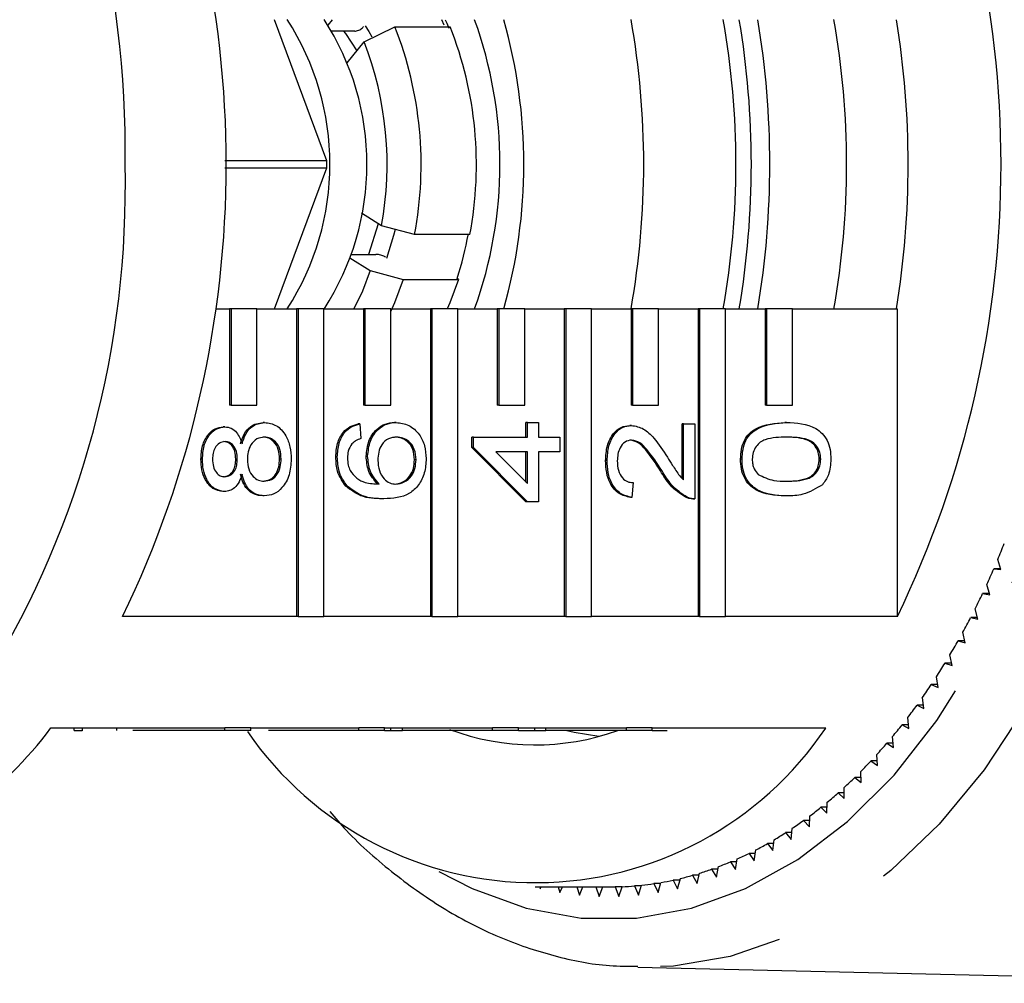
# Model space of a CAD drawing. Extents: x 19 to 399, y 80 to 251.
# Drawn here: x 112 to 122, y 92 to 102 of the extents above; entities that cross this region are included whole.
import ezdxf

# ---------------------------------------------------------------- set-up
doc = ezdxf.new("R2010")
doc.units = 0
doc.linetypes.add('PHANTOM', pattern=[12.7, 6.35, -1.27, 1.27, -1.27, 1.27, -1.27])
doc.layers.get('0').update_dxf_attribs({"linetype": 'CONTINUOUS'})

msp = doc.modelspace()

# ---------------------------------------------------------------- linework, layer by layer
at = {"color": 7, "linetype": 'CONTINUOUS'}
for p, q in [((114.787, 100.823), (114.244, 102.287)), ((114.843, 102.287), (114.797, 102.23)), ((115.167, 102.215), (115.165, 102.212)), ((115.174, 102.057), (115.492, 102.213)), ((115.492, 102.213), (116.067, 102.213)), ((116.004, 102.23), (115.98, 102.287)), ((115.076, 102.168), (114.836, 102.168)), ((114.997, 101.839), (115.174, 102.057)), ((114.787, 100.823), (113.726, 100.823)), ((113.726, 100.75), (114.787, 100.75)), ((114.244, 99.287), (114.787, 100.75)), ((115.355, 100.149), (115.145, 100.279)), ((115.32, 100.17), (115.218, 99.851)), ((115.697, 100.057), (115.355, 100.149)), ((116.271, 100.057), (115.697, 100.057)), ((115.026, 99.814), (115.237, 99.684)), ((115.039, 99.851), (115.295, 99.851)), ((115.391, 99.825), (115.394, 99.823)), ((115.237, 99.684), (115.578, 99.592)), ((115.578, 99.592), (116.153, 99.592)), ((116.153, 99.592), (116.138, 99.601)), ((113.629, 99.287), (113.776, 99.287)), ((113.776, 99.287), (113.776, 98.287)), ((113.792, 99.287), (113.776, 99.287)), ((113.792, 99.287), (113.792, 98.287)), ((114.06, 99.287), (113.792, 99.287)), ((114.06, 99.287), (114.471, 99.287)), ((114.06, 98.287), (114.06, 99.287)), ((114.471, 99.287), (114.471, 96.093)), ((114.487, 99.287), (114.471, 99.287)), ((114.487, 99.287), (114.487, 96.093)), ((114.755, 99.287), (114.487, 99.287)), ((114.755, 96.093), (114.755, 99.287)), ((114.755, 99.287), (115.166, 99.287)), ((115.166, 99.287), (115.166, 98.287)), ((115.182, 99.287), (115.166, 99.287)), ((115.182, 99.287), (115.182, 98.287)), ((115.45, 99.287), (115.182, 99.287)), ((115.45, 99.287), (115.861, 99.287)), ((115.45, 98.287), (115.45, 99.287)), ((115.861, 99.287), (115.861, 96.093)), ((115.877, 99.287), (115.861, 99.287)), ((115.877, 99.287), (115.877, 96.093)), ((116.145, 99.287), (115.877, 99.287)), ((116.145, 96.093), (116.145, 99.287)), ((116.145, 99.287), (116.555, 99.287)), ((116.555, 99.287), (116.555, 98.287)), ((116.572, 99.287), (116.555, 99.287)), ((116.572, 99.287), (116.572, 98.287)), ((116.84, 99.287), (116.572, 99.287)), ((116.84, 99.287), (117.25, 99.287)), ((116.84, 98.287), (116.84, 99.287)), ((117.25, 99.287), (117.25, 96.093)), ((117.266, 99.287), (117.25, 99.287)), ((117.266, 99.287), (117.266, 96.093)), ((117.534, 99.287), (117.266, 99.287)), ((117.534, 96.093), (117.534, 99.287)), ((117.534, 99.287), (117.945, 99.287)), ((117.945, 99.287), (117.945, 98.287)), ((117.961, 99.287), (117.945, 99.287)), ((117.961, 99.287), (117.961, 98.287)), ((118.229, 99.287), (117.961, 99.287)), ((118.229, 99.287), (118.64, 99.287)), ((118.229, 98.287), (118.229, 99.287)), ((118.64, 99.287), (118.64, 96.093)), ((118.656, 99.287), (118.64, 99.287)), ((118.656, 99.287), (118.656, 96.093)), ((118.924, 99.287), (118.656, 99.287)), ((118.924, 96.093), (118.924, 99.287)), ((118.924, 99.287), (119.335, 99.287)), ((119.335, 99.287), (119.335, 98.287)), ((119.351, 99.287), (119.335, 99.287)), ((119.351, 99.287), (119.351, 98.287)), ((119.619, 99.287), (119.351, 99.287)), ((119.619, 99.287), (120.709, 99.287)), ((119.619, 98.287), (119.619, 99.287)), ((120.709, 96.093), (120.709, 99.287)), ((113.792, 98.287), (113.776, 98.287)), ((113.792, 98.287), (114.06, 98.287)), ((115.182, 98.287), (115.166, 98.287)), ((115.182, 98.287), (115.45, 98.287)), ((116.572, 98.287), (116.555, 98.287)), ((116.572, 98.287), (116.84, 98.287)), ((117.961, 98.287), (117.945, 98.287)), ((117.961, 98.287), (118.229, 98.287)), ((119.351, 98.287), (119.335, 98.287)), ((119.351, 98.287), (119.619, 98.287)), ((113.727, 98.062), (113.711, 98.062)), ((114.14, 98.107), (114.124, 98.107)), ((115.129, 98.092), (115.113, 98.092)), ((115.129, 98.092), (115.14, 97.94)), ((115.506, 98.107), (115.49, 98.107)), ((116.852, 97.955), (116.852, 98.107)), ((116.868, 98.107), (116.852, 98.107)), ((116.868, 97.955), (116.868, 98.107)), ((116.868, 98.107), (116.984, 98.107)), ((116.984, 98.107), (116.984, 97.955)), ((117.948, 98.077), (117.932, 98.077)), ((118.474, 97.528), (118.474, 98.092)), ((118.49, 98.092), (118.474, 98.092)), ((118.49, 98.092), (118.607, 98.092)), ((118.49, 97.511), (118.49, 98.092)), ((118.607, 98.092), (118.607, 97.315)), ((119.558, 98.107), (119.542, 98.107)), ((116.291, 97.848), (116.291, 97.955)), ((116.308, 97.955), (116.291, 97.955)), ((116.308, 97.848), (116.308, 97.955)), ((116.308, 97.955), (116.868, 97.955)), ((116.984, 97.955), (117.206, 97.955)), ((117.206, 97.955), (117.206, 97.803)), ((116.852, 97.285), (116.291, 97.848)), ((116.308, 97.848), (116.291, 97.848)), ((116.868, 97.285), (116.308, 97.848)), ((113.495, 97.725), (113.479, 97.725)), ((113.857, 97.728), (113.841, 97.728)), ((114.312, 97.728), (114.296, 97.728)), ((114.895, 97.749), (114.879, 97.749)), ((115.21, 97.756), (115.194, 97.756)), ((115.712, 97.72), (115.696, 97.72)), ((116.868, 97.803), (116.54, 97.803)), ((116.54, 97.803), (116.868, 97.473)), ((116.852, 97.489), (116.852, 97.803)), ((116.868, 97.473), (116.868, 97.803)), ((117.206, 97.803), (116.984, 97.803)), ((116.984, 97.803), (116.984, 97.285)), ((119.097, 97.727), (119.081, 97.727)), ((119.914, 97.727), (119.898, 97.727)), ((117.696, 97.711), (117.68, 97.711)), ((118.266, 97.605), (118.25, 97.605)), ((114.999, 97.445), (114.983, 97.445)), ((117.965, 97.483), (117.953, 97.33)), ((113.724, 97.391), (113.708, 97.391)), ((114.137, 97.346), (114.121, 97.346)), ((115.379, 97.315), (115.363, 97.315)), ((117.953, 97.33), (117.937, 97.33)), ((118.526, 97.331), (118.51, 97.331)), ((118.585, 97.315), (118.605, 97.315)), ((119.558, 97.346), (119.542, 97.346)), ((116.868, 97.285), (116.852, 97.285)), ((116.984, 97.285), (116.868, 97.285)), ((121.784, 96.581), (121.751, 96.684)), ((121.709, 96.588), (121.784, 96.581)), ((121.781, 96.588), (121.709, 96.588)), ((121.667, 96.32), (121.637, 96.425)), ((121.593, 96.332), (121.667, 96.32)), ((121.663, 96.332), (121.593, 96.332)), ((114.471, 96.093), (112.665, 96.093)), ((114.487, 96.093), (114.471, 96.093)), ((114.487, 96.093), (114.755, 96.093)), ((115.861, 96.093), (114.755, 96.093)), ((115.877, 96.093), (115.861, 96.093)), ((115.877, 96.093), (116.145, 96.093)), ((117.25, 96.093), (116.145, 96.093)), ((117.266, 96.093), (117.25, 96.093)), ((117.266, 96.093), (117.534, 96.093)), ((118.64, 96.093), (117.534, 96.093)), ((118.656, 96.093), (118.64, 96.093)), ((118.656, 96.093), (118.924, 96.093)), ((120.709, 96.093), (118.924, 96.093)), ((121.47, 96.083), (121.543, 96.066)), ((121.539, 96.083), (121.47, 96.083)), ((121.543, 96.066), (121.516, 96.173)), ((121.413, 95.821), (121.388, 95.93)), ((121.34, 95.842), (121.413, 95.821)), ((121.408, 95.842), (121.34, 95.842)), ((121.276, 95.584), (121.254, 95.695)), ((121.203, 95.611), (121.276, 95.584)), ((121.271, 95.611), (121.203, 95.611)), ((121.133, 95.357), (121.114, 95.469)), ((121.061, 95.388), (121.133, 95.357)), ((121.127, 95.388), (121.061, 95.388)), ((120.913, 95.175), (120.983, 95.139)), ((120.979, 95.175), (120.913, 95.175)), ((120.983, 95.139), (120.968, 95.252)), ((120.759, 94.971), (120.829, 94.931)), ((120.824, 94.971), (120.759, 94.971)), ((120.829, 94.931), (120.816, 95.045)), ((111.922, 94.937), (113.728, 94.937)), ((112.164, 94.912), (112.164, 94.937)), ((112.25, 94.909), (112.25, 94.937)), ((112.606, 94.912), (112.606, 94.937)), ((113.728, 94.912), (112.774, 94.912)), ((113.996, 94.937), (113.728, 94.937)), ((113.728, 94.912), (113.728, 94.937)), ((113.996, 94.912), (113.728, 94.912)), ((113.996, 94.937), (115.117, 94.937)), ((113.996, 94.912), (113.996, 94.937)), ((115.117, 94.912), (114.179, 94.912)), ((115.385, 94.937), (115.117, 94.937)), ((115.117, 94.912), (115.117, 94.937)), ((115.385, 94.912), (115.117, 94.912)), ((115.385, 94.937), (116.507, 94.937)), ((115.385, 94.912), (115.385, 94.937)), ((115.385, 94.912), (115.449, 94.912)), ((115.449, 94.912), (115.449, 94.937)), ((115.449, 94.912), (115.573, 94.912)), ((115.573, 94.912), (115.573, 94.937)), ((116.507, 94.912), (115.573, 94.912)), ((116.775, 94.937), (116.507, 94.937)), ((116.507, 94.912), (116.507, 94.937)), ((116.775, 94.912), (116.507, 94.912)), ((116.775, 94.937), (117.896, 94.937)), ((116.775, 94.912), (116.775, 94.937)), ((116.775, 94.912), (116.944, 94.912)), ((116.944, 94.912), (116.944, 94.937)), ((116.944, 94.912), (117.061, 94.912)), ((117.061, 94.912), (117.061, 94.937)), ((117.896, 94.912), (117.061, 94.912)), ((118.164, 94.937), (117.896, 94.937)), ((117.896, 94.912), (117.896, 94.937)), ((118.164, 94.912), (117.896, 94.912)), ((118.164, 94.937), (119.965, 94.937)), ((118.164, 94.912), (118.164, 94.937)), ((120.6, 94.778), (120.668, 94.733)), ((120.665, 94.778), (120.6, 94.778)), ((120.668, 94.733), (120.659, 94.848)), ((120.503, 94.546), (120.496, 94.661)), ((120.435, 94.595), (120.503, 94.546)), ((120.5, 94.595), (120.435, 94.595)), ((120.332, 94.37), (120.329, 94.485)), ((120.266, 94.423), (120.332, 94.37)), ((120.331, 94.423), (120.266, 94.423)), ((120.093, 94.263), (120.157, 94.205)), ((120.157, 94.263), (120.093, 94.263)), ((120.157, 94.205), (120.157, 94.321)), ((119.978, 94.052), (119.981, 94.167)), ((119.915, 94.114), (119.978, 94.052)), ((119.98, 94.114), (119.915, 94.114)), ((119.734, 93.976), (119.795, 93.91)), ((119.798, 93.976), (119.734, 93.976)), ((119.795, 93.91), (119.801, 94.025)), ((119.549, 93.851), (119.608, 93.781)), ((119.613, 93.851), (119.549, 93.851)), ((119.608, 93.781), (119.617, 93.895)), ((119.36, 93.737), (119.417, 93.664)), ((119.425, 93.737), (119.36, 93.737)), ((119.417, 93.664), (119.43, 93.777)), ((119.169, 93.636), (119.224, 93.559)), ((119.235, 93.636), (119.169, 93.636)), ((119.224, 93.559), (119.24, 93.672)), ((118.975, 93.548), (119.028, 93.467)), ((119.042, 93.548), (118.975, 93.548)), ((119.028, 93.467), (119.047, 93.579)), ((118.63, 93.322), (118.654, 93.431)), ((118.779, 93.472), (118.83, 93.388)), ((118.847, 93.472), (118.779, 93.472)), ((118.83, 93.388), (118.852, 93.498)), ((118.182, 93.322), (118.225, 93.229)), ((118.252, 93.322), (118.182, 93.322)), ((118.225, 93.229), (118.255, 93.334)), ((118.382, 93.359), (118.428, 93.268)), ((118.451, 93.359), (118.382, 93.359)), ((118.428, 93.268), (118.456, 93.376)), ((118.582, 93.409), (118.63, 93.322)), ((118.65, 93.409), (118.582, 93.409)), ((116.949, 93.287), (117.715, 93.287)), ((116.996, 93.287), (117.001, 93.268)), ((117.001, 93.268), (117.01, 93.287)), ((117.187, 93.287), (117.204, 93.229)), ((117.204, 93.229), (117.231, 93.287)), ((117.381, 93.287), (117.408, 93.202)), ((117.408, 93.202), (117.444, 93.287)), ((117.578, 93.287), (117.612, 93.189)), ((117.612, 93.189), (117.651, 93.287)), ((117.779, 93.287), (117.817, 93.189)), ((117.852, 93.287), (117.779, 93.287)), ((117.817, 93.189), (117.853, 93.29)), ((117.98, 93.298), (118.021, 93.202)), ((118.052, 93.298), (117.98, 93.298)), ((118.021, 93.202), (118.054, 93.305)), ((118.013, 92.454), (125.295, 92.288))]:
    msp.add_line(p, q, dxfattribs=at)
at = {"color": 8, "linetype": 'PHANTOM', "flags": 128}
for points in [[(118.091, 109.121), (118.68, 109.07), (119.262, 108.919), (119.83, 108.669), (120.377, 108.324), (120.896, 107.887), (121.381, 107.363), (121.826, 106.76), (122.226, 106.085), (122.576, 105.345), (122.871, 104.55), (123.108, 103.709), (123.284, 102.833), (123.397, 101.931), (123.446, 101.016), (123.43, 100.098), (123.349, 99.189), (123.204, 98.299), (122.997, 97.439), (122.73, 96.62), (122.407, 95.851), (122.032, 95.142), (121.609, 94.502), (121.143, 93.938), (120.641, 93.457), (120.107, 93.065), (119.549, 92.767), (118.973, 92.566), (118.386, 92.465), (118.013, 92.454)], [(115.95, 93.449), (116.296, 93.27), (116.856, 93.067), (117.427, 92.965), (118.002, 92.965), (118.573, 93.067), (119.133, 93.27), (119.675, 93.571), (120.191, 93.965), (120.675, 94.449), (121.12, 95.015), (121.52, 95.656), (121.871, 96.365), (122.168, 97.131), (122.407, 97.944), (122.585, 98.795), (122.699, 99.672), (122.748, 100.563), (122.732, 101.457), (122.65, 102.342), (122.504, 103.208), (122.295, 104.041), (122.027, 104.832), (121.702, 105.571), (121.326, 106.247), (120.902, 106.851), (120.437, 107.377), (119.937, 107.817), (119.407, 108.165), (118.855, 108.417), (118.289, 108.57), (117.715, 108.621), (117.715, 108.621)]]:
    msp.add_lwpolyline(points, dxfattribs=at)
at = {"color": 7, "linetype": 'CONTINUOUS', "flags": 128}
for points in [[(115.185, 102.223), (115.222, 102.164), (115.254, 102.108)], [(116.016, 102.287), (116.032, 102.25), (116.054, 102.198)], [(114.958, 102.168), (114.979, 102.142), (115.099, 101.965)], [(115.494, 100.111), (115.479, 100.047), (115.407, 99.808)], [(115.237, 99.684), (115.155, 99.471), (115.068, 99.287)], [(115.578, 99.592), (115.488, 99.349), (115.45, 99.263)], [(116.153, 99.592), (116.062, 99.349), (116.035, 99.287)], [(117.61, 94.85), (117.354, 94.891), (117.263, 94.912)]]:
    msp.add_lwpolyline(points, dxfattribs=at)
at = {"color": 7, "linetype": 'CONTINUOUS'}
for centre, radius, start, end in [((102.67, 100.956), 10.023, 359.03, 30.9601), ((102.971, 100.787), 10.771, 334.1673, 25.8327), ((111.014, 100.787), 10.771, 334.1673, 25.8327), ((112.054, 100.787), 2.764, 327.132, 32.868), ((112.439, 100.787), 2.763, 327.0444, 32.9556), ((111.88, 100.783), 3.885, 349.2242, 21.6004), ((112.454, 100.783), 3.885, 349.2242, 21.6004), ((112.168, 100.787), 4.415, 340.1391, 19.8609), ((111.303, 100.787), 5.528, 344.257, 15.743), ((109.455, 100.787), 8.621, 349.9794, 10.0206), ((110.412, 100.787), 8.621, 349.9794, 10.0206), ((110.184, 100.787), 9.009, 350.4157, 9.5843), ((110.376, 100.787), 9.009, 350.4157, 9.5843), ((111.562, 100.787), 8.62, 349.96, 10.04), ((111.549, 100.787), 9.272, 350.6903, 9.3097), ((111.892, 100.784), 3.52, 349.6151, 21.2095), ((102.93, 100.548), 9.765, 328.6065, 1.4034), ((111.673, 100.787), 3.114, 359.3288, 0.6712), ((112.749, 100.712), 3.566, 341.8548, 349.567), ((113.594, 100.109), 8.846, 337.2215, 338.3949), ((113.925, 99.968), 8.487, 335.3242, 336.5306), ((114.254, 99.815), 8.124, 333.3711, 334.6131), ((114.583, 99.647), 7.754, 331.3572, 332.6384), ((114.904, 99.469), 7.387, 329.2774, 330.6007), ((115.22, 99.278), 7.018, 327.1263, 328.4958), ((115.519, 99.081), 6.66, 324.8993, 326.3174), ((115.804, 98.878), 6.31, 322.5909, 324.0607), ((116.074, 98.668), 5.968, 320.1953, 321.7208), ((108.396, 97.602), 4.42, 291.0267, 322.9184), ((116.951, 96.966), 3.634, 214.6675, 326.0485), ((116.948, 97.306), 2.544, 249.5544, 289.7365), ((116.324, 98.457), 5.64, 317.7082, 319.2922), ((116.555, 98.243), 5.326, 315.1243, 316.77), ((116.762, 98.033), 5.031, 312.44, 314.1495), ((116.949, 97.826), 4.752, 309.6513, 311.4271), ((117.112, 97.626), 4.494, 306.7563, 308.5992), ((117.254, 97.431), 4.252, 303.7523, 305.6647), ((117.373, 97.249), 4.035, 300.6409, 302.6213), ((117.471, 97.081), 3.841, 297.4239, 299.4701), ((117.55, 96.925), 3.666, 294.1039, 296.2149), ((117.61, 96.787), 3.515, 290.6883, 292.8594), ((117.654, 96.667), 3.388, 287.1852, 289.4107), ((117.711, 96.432), 3.145, 276.2737, 278.6118), ((117.701, 96.489), 3.204, 279.9642, 282.2737), ((117.683, 96.567), 3.284, 283.6061, 285.8782), ((117.715, 96.381), 3.094, 269.9991, 271.1817), ((117.714, 96.396), 3.109, 272.5525, 274.9088)]:
    msp.add_arc(centre, radius, start, end, dxfattribs=at)
for points, knots in [([(115.076, 102.168), (115.082, 102.168), (115.095, 102.169), (115.117, 102.177), (115.138, 102.188), (115.155, 102.2), (115.162, 102.208), (115.165, 102.212)], [0, 0, 0, 0, 0.2115706, 0.4240142, 0.6372801, 0.8522475, 1, 1, 1, 1]), ([(115.391, 99.825), (115.389, 99.826), (115.383, 99.83), (115.368, 99.837), (115.346, 99.844), (115.322, 99.849), (115.305, 99.851), (115.297, 99.851), (115.295, 99.851)], [0, 0, 0, 0, 0.0695852, 0.2866937, 0.503583, 0.7192139, 0.9330856, 1, 1, 1, 1]), ([(113.479, 97.725), (113.482, 97.772), (113.487, 97.868), (113.546, 97.98), (113.625, 98.051), (113.683, 98.058), (113.711, 98.062)], [0, 0, 0, 0, 0.280348, 0.559692, 0.77982, 1, 1, 1, 1]), ([(113.495, 97.725), (113.498, 97.772), (113.503, 97.868), (113.562, 97.98), (113.641, 98.051), (113.699, 98.058), (113.727, 98.062)], [0, 0, 0, 0, 0.280348, 0.559692, 0.779819, 1, 1, 1, 1]), ([(113.727, 98.062), (113.75, 98.059), (113.795, 98.054), (113.865, 97.997), (113.891, 97.928), (113.906, 97.886)], [0, 0, 0, 0, 0.280613, 0.560831, 1, 1, 1, 1]), ([(113.89, 97.886), (113.901, 97.921), (113.923, 97.991), (114.003, 98.087), (114.078, 98.1), (114.124, 98.107)], [0, 0, 0, 0, 0.2812259, 0.561787, 1, 1, 1, 1]), ([(113.906, 97.886), (113.917, 97.921), (113.939, 97.991), (114.019, 98.087), (114.094, 98.1), (114.14, 98.107)], [0, 0, 0, 0, 0.281226, 0.561785, 1, 1, 1, 1]), ([(114.14, 98.107), (114.182, 98.101), (114.267, 98.088), (114.36, 97.984), (114.41, 97.856), (114.415, 97.77), (114.417, 97.727)], [0, 0, 0, 0, 0.279533, 0.559025, 0.779261, 1, 1, 1, 1]), ([(114.879, 97.749), (114.882, 97.797), (114.888, 97.892), (114.948, 98.005), (115.028, 98.071), (115.085, 98.085), (115.113, 98.092)], [0, 0, 0, 0, 0.28005, 0.559188, 0.779373, 1, 1, 1, 1]), ([(114.895, 97.749), (114.898, 97.797), (114.904, 97.892), (114.964, 98.005), (115.044, 98.071), (115.101, 98.085), (115.129, 98.092)], [0, 0, 0, 0, 0.280048, 0.559185, 0.779375, 1, 1, 1, 1]), ([(115.194, 97.756), (115.2, 97.811), (115.211, 97.92), (115.294, 98.036), (115.391, 98.099), (115.457, 98.105), (115.49, 98.107)], [0, 0, 0, 0, 0.279141, 0.558816, 0.77917, 1, 1, 1, 1]), ([(115.21, 97.756), (115.216, 97.811), (115.227, 97.92), (115.31, 98.036), (115.407, 98.099), (115.473, 98.105), (115.506, 98.107)], [0, 0, 0, 0, 0.279141, 0.558816, 0.77917, 1, 1, 1, 1]), ([(115.506, 98.107), (115.55, 98.101), (115.639, 98.09), (115.745, 97.998), (115.808, 97.868), (115.814, 97.777), (115.817, 97.732)], [0, 0, 0, 0, 0.280232, 0.559761, 0.77976, 1, 1, 1, 1]), ([(117.68, 97.711), (117.683, 97.763), (117.689, 97.867), (117.752, 97.99), (117.838, 98.066), (117.9, 98.073), (117.932, 98.077)], [0, 0, 0, 0, 0.280482, 0.559644, 0.779751, 1, 1, 1, 1]), ([(117.696, 97.711), (117.699, 97.763), (117.705, 97.867), (117.768, 97.99), (117.854, 98.066), (117.917, 98.073), (117.948, 98.077)], [0, 0, 0, 0, 0.280484, 0.559646, 0.779751, 1, 1, 1, 1]), ([(117.948, 98.077), (117.991, 98.069), (118.078, 98.053), (118.204, 97.925), (118.277, 97.815), (118.321, 97.747)], [0, 0, 0, 0, 0.278745, 0.558834, 1, 1, 1, 1]), ([(119.081, 97.727), (119.083, 97.76), (119.086, 97.827), (119.117, 97.922), (119.17, 97.998), (119.308, 98.092), (119.438, 98.1), (119.542, 98.107)], [0, 0, 0, 0, 0.1253731, 0.2506436, 0.3756972, 0.5011127, 1, 1, 1, 1]), ([(119.097, 97.727), (119.099, 97.76), (119.102, 97.827), (119.133, 97.922), (119.186, 97.998), (119.324, 98.092), (119.454, 98.1), (119.558, 98.107)], [0, 0, 0, 0, 0.1253733, 0.2506433, 0.3756969, 0.5011123, 1, 1, 1, 1]), ([(119.558, 98.107), (119.663, 98.103), (119.794, 98.097), (119.93, 97.996), (119.984, 97.922), (120.014, 97.827), (120.017, 97.76), (120.019, 97.727)], [0, 0, 0, 0, 0.499115, 0.624458, 0.749554, 0.874658, 1, 1, 1, 1]), ([(114.139, 97.955), (114.112, 97.952), (114.059, 97.945), (113.998, 97.884), (113.966, 97.804), (113.963, 97.75), (113.962, 97.723)], [0, 0, 0, 0, 0.279971, 0.559316, 0.779349, 1, 1, 1, 1]), ([(114.296, 97.728), (114.294, 97.762), (114.29, 97.83), (114.243, 97.907), (114.184, 97.949), (114.143, 97.953), (114.122, 97.955)], [0, 0, 0, 0, 0.280191, 0.559074, 0.779301, 1, 1, 1, 1]), ([(114.312, 97.728), (114.31, 97.762), (114.306, 97.83), (114.259, 97.907), (114.2, 97.949), (114.159, 97.953), (114.139, 97.955)], [0, 0, 0, 0, 0.280192, 0.559071, 0.779305, 1, 1, 1, 1]), ([(115.14, 97.94), (115.122, 97.934), (115.088, 97.923), (115.059, 97.896), (115.047, 97.885)], [0, 0, 0, 0, 0.560483, 1, 1, 1, 1]), ([(115.51, 97.955), (115.481, 97.952), (115.424, 97.947), (115.356, 97.887), (115.32, 97.801), (115.317, 97.743), (115.315, 97.714)], [0, 0, 0, 0, 0.280456, 0.559364, 0.779312, 1, 1, 1, 1]), ([(115.696, 97.72), (115.693, 97.758), (115.686, 97.832), (115.629, 97.912), (115.561, 97.95), (115.516, 97.953), (115.493, 97.955)], [0, 0, 0, 0, 0.279489, 0.558548, 0.778979, 1, 1, 1, 1]), ([(115.712, 97.72), (115.709, 97.758), (115.703, 97.832), (115.645, 97.912), (115.577, 97.95), (115.532, 97.953), (115.51, 97.955)], [0, 0, 0, 0, 0.2794889, 0.5585527, 0.778978, 1, 1, 1, 1]), ([(117.949, 97.925), (117.925, 97.921), (117.879, 97.913), (117.83, 97.851), (117.805, 97.78), (117.803, 97.732), (117.801, 97.708)], [0, 0, 0, 0, 0.27908, 0.558611, 0.779042, 1, 1, 1, 1]), ([(118.25, 97.605), (118.2, 97.681), (118.131, 97.787), (118.023, 97.904), (117.963, 97.918), (117.933, 97.925)], [0, 0, 0, 0, 0.561315, 0.781388, 1, 1, 1, 1]), ([(118.266, 97.605), (118.216, 97.681), (118.147, 97.787), (118.039, 97.904), (117.979, 97.918), (117.949, 97.925)], [0, 0, 0, 0, 0.561312, 0.781388, 1, 1, 1, 1]), ([(119.558, 97.955), (119.483, 97.954), (119.39, 97.953), (119.284, 97.905), (119.24, 97.859), (119.207, 97.798), (119.204, 97.749), (119.202, 97.725)], [0, 0, 0, 0, 0.500352, 0.62553, 0.750516, 0.875255, 1, 1, 1, 1]), ([(119.898, 97.727), (119.896, 97.751), (119.892, 97.799), (119.859, 97.86), (119.815, 97.906), (119.709, 97.952), (119.616, 97.954), (119.542, 97.955)], [0, 0, 0, 0, 0.124656, 0.2494207, 0.374388, 0.4995904, 1, 1, 1, 1]), ([(119.914, 97.727), (119.912, 97.751), (119.908, 97.799), (119.875, 97.86), (119.831, 97.906), (119.725, 97.952), (119.632, 97.954), (119.558, 97.955)], [0, 0, 0, 0, 0.124656, 0.24942, 0.374387, 0.49959, 1, 1, 1, 1]), ([(113.73, 97.909), (113.71, 97.906), (113.67, 97.9), (113.625, 97.851), (113.603, 97.788), (113.601, 97.747), (113.6, 97.727)], [0, 0, 0, 0, 0.279696, 0.559143, 0.779316, 1, 1, 1, 1]), ([(113.841, 97.728), (113.839, 97.754), (113.837, 97.806), (113.805, 97.868), (113.761, 97.904), (113.73, 97.908), (113.714, 97.909)], [0, 0, 0, 0, 0.280478, 0.559263, 0.779578, 1, 1, 1, 1]), ([(113.857, 97.728), (113.855, 97.754), (113.853, 97.806), (113.821, 97.868), (113.777, 97.904), (113.746, 97.908), (113.73, 97.909)], [0, 0, 0, 0, 0.2804775, 0.5592554, 0.7795764, 1, 1, 1, 1]), ([(115.047, 97.885), (115.032, 97.861), (115.005, 97.818), (115.002, 97.763), (115, 97.739)], [0, 0, 0, 0, 0.559004, 1, 1, 1, 1]), ([(113.708, 97.391), (113.672, 97.397), (113.6, 97.409), (113.523, 97.503), (113.484, 97.614), (113.48, 97.688), (113.479, 97.725)], [0, 0, 0, 0, 0.279275, 0.558675, 0.779075, 1, 1, 1, 1]), ([(113.724, 97.391), (113.688, 97.397), (113.616, 97.409), (113.539, 97.503), (113.5, 97.614), (113.496, 97.688), (113.495, 97.725)], [0, 0, 0, 0, 0.279275, 0.558676, 0.779074, 1, 1, 1, 1]), ([(113.6, 97.727), (113.601, 97.701), (113.604, 97.649), (113.635, 97.587), (113.678, 97.55), (113.709, 97.546), (113.725, 97.544)], [0, 0, 0, 0, 0.280365, 0.559368, 0.779704, 1, 1, 1, 1]), ([(113.709, 97.544), (113.729, 97.546), (113.77, 97.552), (113.816, 97.602), (113.838, 97.665), (113.84, 97.707), (113.841, 97.728)], [0, 0, 0, 0, 0.279936, 0.558846, 0.779074, 1, 1, 1, 1]), ([(113.725, 97.544), (113.745, 97.546), (113.786, 97.552), (113.833, 97.602), (113.854, 97.665), (113.856, 97.707), (113.857, 97.728)], [0, 0, 0, 0, 0.279936, 0.558845, 0.779074, 1, 1, 1, 1]), ([(113.962, 97.723), (113.964, 97.689), (113.968, 97.622), (114.015, 97.546), (114.074, 97.504), (114.115, 97.5), (114.135, 97.498)], [0, 0, 0, 0, 0.280111, 0.5589757, 0.7793057, 1, 1, 1, 1]), ([(114.119, 97.498), (114.145, 97.501), (114.198, 97.507), (114.26, 97.566), (114.29, 97.647), (114.294, 97.701), (114.296, 97.728)], [0, 0, 0, 0, 0.280549, 0.558514, 0.779169, 1, 1, 1, 1]), ([(114.135, 97.498), (114.161, 97.501), (114.214, 97.507), (114.276, 97.566), (114.306, 97.647), (114.31, 97.701), (114.312, 97.728)], [0, 0, 0, 0, 0.280556, 0.558519, 0.77917, 1, 1, 1, 1]), ([(114.417, 97.727), (114.413, 97.671), (114.406, 97.56), (114.332, 97.431), (114.237, 97.356), (114.17, 97.349), (114.137, 97.346)], [0, 0, 0, 0, 0.280131, 0.559335, 0.779523, 1, 1, 1, 1]), ([(114.983, 97.445), (114.949, 97.493), (114.888, 97.581), (114.882, 97.698), (114.879, 97.749)], [0, 0, 0, 0, 0.558379, 1, 1, 1, 1]), ([(114.999, 97.445), (114.965, 97.493), (114.904, 97.581), (114.898, 97.698), (114.895, 97.749)], [0, 0, 0, 0, 0.5583814, 1, 1, 1, 1]), ([(115, 97.739), (115.002, 97.714), (115.004, 97.668), (115.02, 97.627), (115.027, 97.609)], [0, 0, 0, 0, 0.5597177, 1, 1, 1, 1]), ([(115.314, 97.468), (115.276, 97.511), (115.209, 97.589), (115.199, 97.705), (115.194, 97.756)], [0, 0, 0, 0, 0.558624, 1, 1, 1, 1]), ([(115.33, 97.468), (115.293, 97.511), (115.225, 97.589), (115.215, 97.705), (115.21, 97.756)], [0, 0, 0, 0, 0.558624, 1, 1, 1, 1]), ([(115.817, 97.732), (115.814, 97.682), (115.807, 97.582), (115.743, 97.452), (115.603, 97.326), (115.472, 97.32), (115.379, 97.315)], [0, 0, 0, 0, 0.1869191, 0.3735497, 0.5602317, 1, 1, 1, 1]), ([(115.487, 97.468), (115.517, 97.472), (115.576, 97.481), (115.648, 97.542), (115.69, 97.628), (115.694, 97.69), (115.696, 97.72)], [0, 0, 0, 0, 0.280079, 0.559769, 0.779687, 1, 1, 1, 1]), ([(115.503, 97.468), (115.533, 97.472), (115.592, 97.481), (115.664, 97.542), (115.706, 97.628), (115.71, 97.69), (115.712, 97.72)], [0, 0, 0, 0, 0.2800846, 0.5597676, 0.7796887, 1, 1, 1, 1]), ([(118.321, 97.747), (118.339, 97.719), (118.369, 97.672), (118.41, 97.608), (118.446, 97.554), (118.476, 97.525), (118.49, 97.511)], [0, 0, 0, 0, 0.340039, 0.5600631, 0.7800876, 1, 1, 1, 1]), ([(119.542, 97.346), (119.437, 97.35), (119.306, 97.356), (119.17, 97.457), (119.117, 97.531), (119.085, 97.626), (119.082, 97.693), (119.081, 97.727)], [0, 0, 0, 0, 0.499149, 0.624522, 0.749597, 0.874674, 1, 1, 1, 1]), ([(119.558, 97.346), (119.453, 97.35), (119.322, 97.356), (119.186, 97.457), (119.133, 97.531), (119.101, 97.626), (119.098, 97.693), (119.097, 97.727)], [0, 0, 0, 0, 0.499149, 0.624523, 0.749597, 0.874674, 1, 1, 1, 1]), ([(119.202, 97.725), (119.203, 97.708), (119.205, 97.673), (119.223, 97.615), (119.249, 97.585), (119.264, 97.567)], [0, 0, 0, 0, 0.280454, 0.56069, 1, 1, 1, 1]), ([(119.542, 97.498), (119.616, 97.499), (119.709, 97.501), (119.816, 97.547), (119.859, 97.593), (119.892, 97.654), (119.896, 97.702), (119.898, 97.727)], [0, 0, 0, 0, 0.500364, 0.625567, 0.750538, 0.875303, 1, 1, 1, 1]), ([(119.558, 97.498), (119.632, 97.499), (119.725, 97.501), (119.832, 97.547), (119.875, 97.593), (119.908, 97.654), (119.912, 97.702), (119.914, 97.727)], [0, 0, 0, 0, 0.500362, 0.625568, 0.750537, 0.875303, 1, 1, 1, 1]), ([(120.019, 97.727), (120.015, 97.669), (120.008, 97.567), (119.955, 97.494), (119.931, 97.461)], [0, 0, 0, 0, 0.559715, 1, 1, 1, 1]), ([(115.315, 97.714), (115.318, 97.678), (115.325, 97.605), (115.374, 97.521), (115.438, 97.474), (115.481, 97.47), (115.503, 97.468)], [0, 0, 0, 0, 0.27974, 0.559339, 0.779411, 1, 1, 1, 1]), ([(117.937, 97.33), (117.897, 97.339), (117.816, 97.357), (117.727, 97.459), (117.686, 97.586), (117.682, 97.67), (117.68, 97.711)], [0, 0, 0, 0, 0.280236, 0.558893, 0.779133, 1, 1, 1, 1]), ([(117.953, 97.33), (117.913, 97.339), (117.832, 97.357), (117.743, 97.459), (117.702, 97.586), (117.698, 97.67), (117.696, 97.711)], [0, 0, 0, 0, 0.280236, 0.558893, 0.779133, 1, 1, 1, 1]), ([(117.801, 97.708), (117.803, 97.675), (117.807, 97.609), (117.848, 97.531), (117.906, 97.488), (117.945, 97.485), (117.965, 97.483)], [0, 0, 0, 0, 0.28041, 0.559488, 0.779371, 1, 1, 1, 1]), ([(113.906, 97.571), (113.897, 97.544), (113.879, 97.488), (113.833, 97.428), (113.778, 97.396), (113.742, 97.393), (113.724, 97.391)], [0, 0, 0, 0, 0.28031, 0.55964, 0.779691, 1, 1, 1, 1]), ([(114.121, 97.346), (114.092, 97.348), (114.033, 97.354), (113.96, 97.408), (113.912, 97.486), (113.897, 97.543), (113.89, 97.571)], [0, 0, 0, 0, 0.280186, 0.55947, 0.779548, 1, 1, 1, 1]), ([(114.137, 97.346), (114.108, 97.348), (114.049, 97.354), (113.976, 97.408), (113.928, 97.486), (113.913, 97.543), (113.906, 97.571)], [0, 0, 0, 0, 0.280185, 0.559471, 0.779549, 1, 1, 1, 1]), ([(115.027, 97.609), (115.049, 97.58), (115.094, 97.522), (115.201, 97.473), (115.281, 97.47), (115.33, 97.468)], [0, 0, 0, 0, 0.279363, 0.559179, 1, 1, 1, 1]), ([(118.51, 97.331), (118.453, 97.369), (118.352, 97.437), (118.281, 97.554), (118.25, 97.605)], [0, 0, 0, 0, 0.558361, 1, 1, 1, 1]), ([(118.526, 97.331), (118.469, 97.369), (118.368, 97.437), (118.297, 97.554), (118.266, 97.605)], [0, 0, 0, 0, 0.558361, 1, 1, 1, 1]), ([(119.264, 97.567), (119.317, 97.542), (119.413, 97.498), (119.513, 97.498), (119.558, 97.498)], [0, 0, 0, 0, 0.558057, 1, 1, 1, 1]), ([(115.363, 97.315), (115.287, 97.317), (115.152, 97.32), (115.034, 97.407), (114.983, 97.445)], [0, 0, 0, 0, 0.561395, 1, 1, 1, 1]), ([(115.379, 97.315), (115.303, 97.317), (115.168, 97.32), (115.05, 97.407), (114.999, 97.445)], [0, 0, 0, 0, 0.561398, 1, 1, 1, 1]), ([(119.931, 97.461), (119.865, 97.421), (119.746, 97.348), (119.616, 97.346), (119.558, 97.346)], [0, 0, 0, 0, 0.557973, 1, 1, 1, 1]), ([(118.591, 97.315), (118.575, 97.316), (118.548, 97.316), (118.521, 97.327), (118.51, 97.331)], [0, 0, 0, 0, 0.5599536, 1, 1, 1, 1]), ([(118.607, 97.315), (118.591, 97.316), (118.564, 97.316), (118.537, 97.327), (118.526, 97.331)], [0, 0, 0, 0, 0.559953, 1, 1, 1, 1]), ([(112.164, 94.912), (112.184, 94.912), (112.224, 94.912), (112.253, 94.912), (112.246, 94.912), (112.244, 94.912)], [0, 0, 0, 0, 0.432974, 0.865344, 1, 1, 1, 1]), ([(118.164, 94.912), (118.209, 94.912), (118.277, 94.912), (118.316, 94.912), (118.318, 94.912), (118.318, 94.912)], [0, 0, 0, 0, 0.613699, 0.951626, 1, 1, 1, 1]), ([(114.816, 94.072), (114.873, 94.005), (115.083, 93.76), (115.485, 93.414), (116.014, 93.04), (116.569, 92.755), (117.14, 92.564), (117.624, 92.465), (117.916, 92.465), (118.013, 92.465)], [0, 0, 0, 0, 0.064861, 0.237559, 0.40944, 0.580051, 0.749055, 0.916413, 1, 1, 1, 1])]:
    msp.add_open_spline(points, degree=3, knots=knots, dxfattribs=at)

doc.saveas('drawing.dxf')
